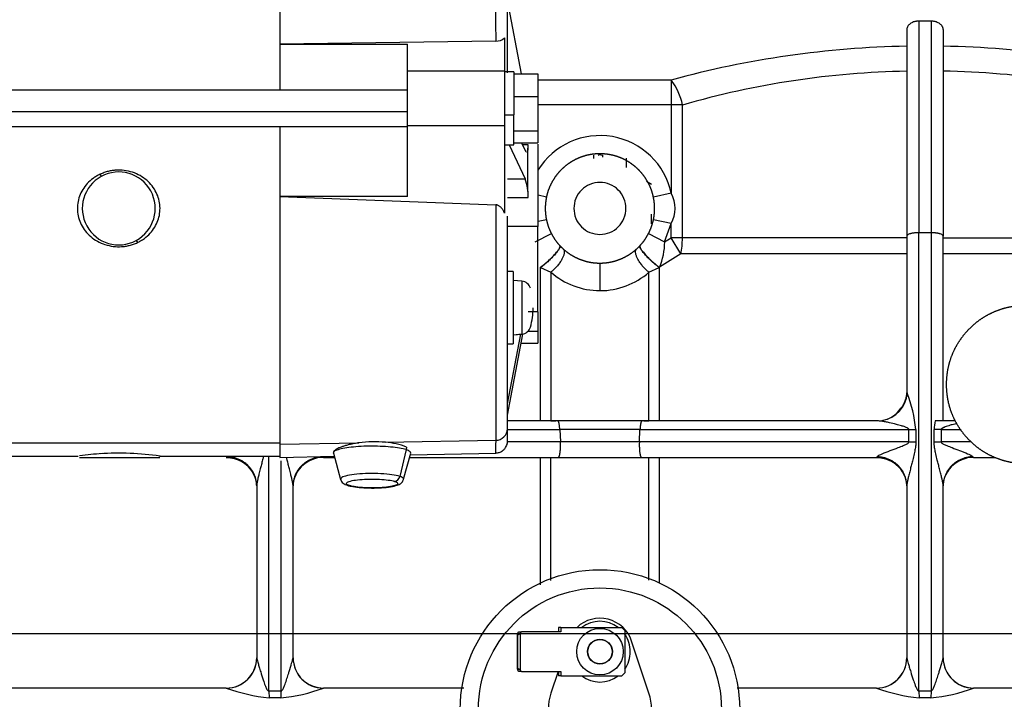
# Model space of a CAD drawing. Units: millimetres. Extents: x 0 to 4029, y 0 to 5772.
# Drawn here: x 2132 to 2294, y 4661 to 4773 of the extents above; entities that cross this region are included whole.
import ezdxf

# ---------------------------------------------------------------- set-up
doc = ezdxf.new("R2010")
doc.units = ezdxf.units.MM
doc.header["$LTSCALE"] = 20
for name, color, linetype in [('60900125_TERMINA', 7, 'Continuous'), ('60900985_TRANSMI', 7, 'Continuous'), ('DV6_Predeterminado', 7, 'Continuous'), ('MM130066', 7, 'Continuous'), ('Predeterminado', 7, 'Continuous')]:
    doc.layers.add(name, color=color, linetype=linetype)

# ---------------------------------------------------------------- blocks, each defined once
blk = doc.blocks.new('SE14')
at = {"layer": '60900125_TERMINA', "color": 7, "linetype": 'Continuous'}
for p, q in [((2220.73, 4672.68), (2220.33, 4672.68)), ((2220.33, 4672.68), (2220.33, 4671.93)), ((2220.73, 4672.68), (2222.26, 4672.68)), ((2220.73, 4672.68), (2220.73, 4671.93)), ((2222.26, 4672.68), (2222.51, 4672.68)), ((2222.51, 4672.68), (2230.77, 4672.68)), ((2231.27, 4672.18), (2230.77, 4672.68)), ((2231.27, 4672.18), (2231.27, 4665.18)), ((2213.66, 4671.73), (2213.55, 4671.43)), ((2213.65, 4671.43), (2213.55, 4671.43)), ((2213.55, 4671.43), (2213.55, 4665.93)), ((2213.65, 4671.43), (2214.06, 4671.73)), ((2213.65, 4665.93), (2213.65, 4671.43)), ((2213.66, 4671.73), (2213.84, 4671.93)), ((2213.84, 4671.93), (2214.24, 4671.93)), ((2214.24, 4671.93), (2214.06, 4671.73)), ((2214.06, 4671.73), (2214.06, 4665.63)), ((2220.73, 4671.93), (2214.24, 4671.93)), ((2213.55, 4665.93), (2213.65, 4665.93)), ((2213.55, 4665.93), (2213.66, 4665.63)), ((2214.06, 4665.63), (2213.65, 4665.93)), ((2213.84, 4665.43), (2213.66, 4665.63)), ((2214.24, 4665.43), (2213.84, 4665.43)), ((2214.06, 4665.63), (2214.24, 4665.43)), ((2214.24, 4665.43), (2220.73, 4665.43)), ((2220.33, 4665.43), (2220.33, 4664.68)), ((2220.73, 4664.68), (2220.33, 4664.68)), ((2220.73, 4665.43), (2220.73, 4664.68)), ((2220.73, 4664.68), (2222.26, 4664.68)), ((2222.26, 4664.68), (2222.51, 4664.68)), ((2222.51, 4664.68), (2230.77, 4664.68)), ((2230.77, 4664.68), (2231.27, 4665.18))]:
    blk.add_line(p, q, dxfattribs=at)
at = {"layer": '60900985_TRANSMI', "color": 7, "linetype": 'Continuous'}
for p, q in [((2235.23, 4661.87), (2232.38, 4670.42)), ((2220.29, 4665.43), (2219.1, 4661.87))]:
    blk.add_line(p, q, dxfattribs=at)
for centre, radius in [((2227.17, 4659.18), 23), ((2227.17, 4659.18), 20), ((2227.17, 4668.68), 3.83), ((2227.17, 4668.68), 2.05), ((2227.17, 4668.68), 2)]:
    blk.add_circle(centre, radius, dxfattribs=at)
for centre, radius, start, end in [((2227.17, 4668.68), 5.5, 18.4085, 133.3418), ((2227.17, 4668.68), 5, 53.1301, 126.8699), ((2227.17, 4668.68), 5, 0, 34.9152), ((2227.17, 4668.68), 5, 324.7594, 0), ((2227.17, 4668.68), 5, 233.1301, 306.8699), ((2227.17, 4659.18), 8.5, 161.5915, 198.4085), ((2227.17, 4659.18), 8.5, 341.5915, 18.4085)]:
    blk.add_arc(centre, radius, start, end, dxfattribs=at)
at = {"layer": 'DV6_Predeterminado', "color": 7, "linetype": 'Continuous'}
blk.add_line((1211.94, 4671.68), (2654.45, 4671.68), dxfattribs=at)
at = {"layer": 'MM130066', "color": 7, "linetype": 'Continuous'}
for p, q in [((2211.96, 4775.72), (2214.22, 4763.85)), ((2277.67, 4771.13), (2277.67, 4737.11)), ((2281.67, 4772.53), (2279.67, 4772.53)), ((2279.67, 4772.53), (2279.67, 4737.67)), ((2281.67, 4772.53), (2281.67, 4737.67)), ((2283.67, 4771.13), (2283.67, 4737.11)), ((2211.47, 4769.76), (2211.47, 4764.27)), ((2210.01, 4769.23), (2174.47, 4768.71)), ((2174.47, 4768.71), (2195.47, 4768.71)), ((2195.47, 4764.27), (2195.47, 4768.71)), ((2195.47, 4755.31), (2195.47, 4764.27)), ((2211.47, 4764.27), (2195.47, 4764.27)), ((2211.47, 4764.27), (2211.47, 4755.31)), ((2212.97, 4764.16), (2211.47, 4764.16)), ((2212.97, 4764.16), (2212.97, 4757.12)), ((2212.97, 4763.85), (2216.97, 4763.85)), ((2216.97, 4763.85), (2216.97, 4760.14)), ((2238.9, 4762.82), (2216.97, 4762.82)), ((2238.9, 4762.82), (2238.9, 4758.72)), ((2195.47, 4761.16), (2071.97, 4761.16)), ((2212.97, 4760.14), (2216.97, 4760.14)), ((2216.97, 4760.14), (2216.97, 4754.45)), ((2238.9, 4758.72), (2216.97, 4758.72)), ((2238.9, 4758.72), (2238.9, 4744.17)), ((2240.75, 4758.72), (2238.9, 4758.72)), ((2240.75, 4736.82), (2240.75, 4758.72)), ((2071.97, 4757.64), (2195.47, 4757.64)), ((2211.47, 4757.12), (2212.97, 4757.12)), ((2212.97, 4752.16), (2212.97, 4757.12)), ((2071.97, 4755.16), (2195.47, 4755.16)), ((2195.47, 4743.66), (2195.47, 4755.31)), ((2211.47, 4755.31), (2195.47, 4755.31)), ((2211.47, 4755.31), (2211.47, 4740.89)), ((2212.97, 4754.45), (2216.97, 4754.45)), ((2216.97, 4754.45), (2216.97, 4752.48)), ((2211.47, 4752.16), (2212.97, 4752.16)), ((2212.23, 4752.16), (2214.87, 4746.57)), ((2212.97, 4752.48), (2216.97, 4752.48)), ((2214.27, 4752.48), (2214.87, 4751.2)), ((2215.38, 4752.14), (2214.43, 4752.14)), ((2215.29, 4750.3), (2215.38, 4752.14)), ((2216.97, 4752.24), (2216.97, 4738.73)), ((2215.29, 4745.66), (2215.29, 4750.3)), ((2226.17, 4749.9), (2226.17, 4750.45)), ((2227.17, 4750.55), (2226.87, 4750.38)), ((2227.46, 4750.38), (2227.17, 4750.55)), ((2227.67, 4750.14), (2227.67, 4750.53)), ((2231.47, 4749.95), (2231.47, 4748.43)), ((2144.89, 4747.31), (2145.09, 4746.95)), ((2211.96, 4746.57), (2214.87, 4746.57)), ((2215.38, 4743.47), (2215.29, 4745.66)), ((2235.67, 4745.63), (2234.81, 4746.12)), ((2195.47, 4743.66), (2174.47, 4743.66)), ((2174.47, 4743.66), (2210.01, 4742.29)), ((2218.36, 4743.55), (2216.99, 4743.84)), ((2238.9, 4744.17), (2235.97, 4743.55)), ((2210.01, 4742.29), (2210.01, 4703.51)), ((2211.96, 4743.47), (2215.38, 4743.47)), ((2235.67, 4739.17), (2235.67, 4740.75)), ((2216.97, 4738.73), (2211.96, 4738.73)), ((2216.97, 4724.68), (2216.97, 4738.73)), ((2218.36, 4739.81), (2216.99, 4739.52)), ((2238.9, 4739.19), (2235.97, 4739.81)), ((2237.82, 4736.17), (2238.9, 4739.19)), ((2238.9, 4736.82), (2238.9, 4739.19)), ((2216.51, 4736.17), (2219.17, 4737.55)), ((2235.16, 4737.55), (2237.82, 4736.17)), ((2277.67, 4737.11), (2277.67, 4711.68)), ((2281.67, 4737.67), (2279.67, 4737.67)), ((2279.67, 4662.2), (2279.67, 4737.67)), ((2281.67, 4737.67), (2281.67, 4662.2)), ((2283.67, 4706.68), (2283.67, 4737.11)), ((2150.84, 4736.42), (2151.04, 4736.06)), ((2237.82, 4736.17), (2238.9, 4736.82)), ((2240.75, 4736.82), (2238.9, 4736.82)), ((2240.47, 4734.19), (2238.9, 4736.82)), ((2277.67, 4736.82), (2240.75, 4736.82)), ((2283.67, 4736.82), (2320.58, 4736.82)), ((2240.47, 4734.19), (2236.97, 4731.98)), ((2277.67, 4734.19), (2240.47, 4734.19)), ((2320.86, 4734.19), (2283.67, 4734.19)), ((2227.17, 4732.68), (2227.17, 4728.14)), ((2212.87, 4731.3), (2211.96, 4731.3)), ((2212.87, 4731.3), (2212.87, 4719.39)), ((2217.39, 4731.94), (2217.36, 4731.98)), ((2217.39, 4731.94), (2219.1, 4731.19)), ((2219.1, 4731.19), (2219.1, 4706.68)), ((2235.23, 4731.19), (2236.94, 4731.94)), ((2235.23, 4706.68), (2235.23, 4731.19)), ((2236.97, 4731.98), (2236.94, 4731.94)), ((2214.33, 4729.68), (2212.87, 4729.81)), ((2214.33, 4729.68), (2214.33, 4720.96)), ((2215.36, 4724.68), (2216.97, 4724.68)), ((2216.97, 4724.66), (2216.97, 4721.49)), ((2211.96, 4707.64), (2214.5, 4720.99)), ((2211.96, 4709.52), (2214.14, 4720.97)), ((2212.87, 4720.87), (2214.33, 4721)), ((2212.87, 4720.86), (2214.33, 4720.99)), ((2215.38, 4721.49), (2216.97, 4721.49)), ((2216.97, 4721.49), (2216.97, 4719.51)), ((2211.96, 4719.39), (2212.87, 4719.39)), ((2214.22, 4719.51), (2216.97, 4719.51)), ((2220.23, 4706.68), (2211.98, 4706.68)), ((2219.1, 4706.68), (2219.91, 4706.68)), ((2234.1, 4706.68), (2220.23, 4706.68)), ((2272.89, 4706.68), (2234.1, 4706.68)), ((2234.42, 4706.68), (2235.23, 4706.68)), ((2285.63, 4706.68), (2282.33, 4706.68)), ((2211.99, 4705.25), (2220.57, 4705.25)), ((2220.57, 4705.25), (2220.67, 4703.22)), ((2233.76, 4705.25), (2220.57, 4705.25)), ((2233.66, 4703.22), (2233.76, 4705.25)), ((2233.76, 4705.25), (2278.02, 4705.25)), ((2278.01, 4703.22), (2278.02, 4705.25)), ((2283.33, 4705.25), (2282.17, 4705.29)), ((2283.33, 4705.25), (2283.34, 4703.22)), ((2174.47, 4703.02), (2111.97, 4703.02)), ((2174.47, 4702.83), (2187.51, 4703.08)), ((2191.89, 4703.16), (2210.01, 4703.51)), ((2220.67, 4703.22), (2211.98, 4703.22)), ((2233.66, 4703.22), (2220.67, 4703.22)), ((2278.01, 4703.22), (2233.66, 4703.22)), ((2278.01, 4703.22), (2279.17, 4703.26)), ((2282.17, 4703.26), (2283.34, 4703.22)), ((2288.25, 4703.22), (2283.34, 4703.22)), ((2183.31, 4701.35), (2184.48, 4697.05)), ((2195.26, 4701.95), (2194.23, 4697.54)), ((2194.86, 4697.08), (2196.03, 4701.38)), ((2195.34, 4702.37), (2195.26, 4701.95)), ((2195.96, 4701.11), (2210.01, 4701.39)), ((2111.97, 4700.89), (2141.28, 4700.89)), ((2141.51, 4700.68), (2154.73, 4700.68)), ((2154.66, 4700.89), (2174.47, 4700.89)), ((2172.67, 4662.2), (2172.67, 4700.9)), ((2174.47, 4700.68), (2183.44, 4700.86)), ((2174.67, 4700.1), (2174.67, 4662.2)), ((2181.67, 4700.68), (2183.49, 4700.68)), ((2195.86, 4700.68), (2220.33, 4700.68)), ((2220.33, 4700.68), (2234, 4700.68)), ((2234, 4700.68), (2272.67, 4700.68)), ((2235.23, 4680.48), (2235.23, 4700.68)), ((2288.67, 4700.68), (2292.17, 4700.68)), ((2174.67, 4662.2), (2172.67, 4662.2)), ((2172.67, 4662.2), (2172.7, 4661.07)), ((2174.67, 4662.2), (2174.63, 4661.07)), ((2281.67, 4662.2), (2279.67, 4662.2)), ((2279.67, 4662.2), (2279.7, 4661.07)), ((2281.67, 4662.2), (2281.63, 4661.07))]:
    blk.add_line(p, q, dxfattribs=at)
for centre, radius, start, end in [((2210.03, 4771.43), 2.2, 269.3263, 310.5895), ((2280.34, 4612.25), 156.16, 90.9799, 105.3859), ((2280.98, 4612.16), 156.26, 74.6186, 89.0156), ((2280.29, 4621.81), 142.5, 91.0561, 106.109), ((2281.04, 4621.81), 142.51, 73.8913, 88.9436), ((2230.4, 4756.51), 10.59, 12.0335, 36.5325), ((2227.17, 4741.68), 12, 11.977, 148.2774), ((2147.97, 4741.68), 6, 118.6484, 298.6474), ((2147.97, 4741.68), 6, 298.6484, 118.6474), ((2205.04, 4743.36), 10.34, 0.5999, 18.053), ((2234.48, 4741.68), 5.08, 330.623, 29.377), ((2226.81, 4736.22), 11.02, 337.3411, 359.7345), ((2227.15, 4740.32), 12.17, 228.6007, 270.0897), ((2227.19, 4740.31), 12.17, 269.9057, 311.4039), ((2214.19, 4728.11), 1.6, 15.4912, 84.9988), ((2214.19, 4722.56), 1.6, 275.0012, 344.5088), ((2272.83, 4711.6), 4.92, 279.0875, 356.1316), ((2279.04, 4711.68), 1.38, 179.9466, 197.5875), ((2256.16, 4702.9), 23.13, 5.9275, 21.195), ((2272.65, 4711.63), 4.98, 280.3275, 324.7826), ((2273.85, 4705.88), 0.886, 97.8626, 120.521), ((2289.04, 4705.22), 6.87, 167.6774, 179.3633), ((2210.02, 4705.45), 1.95, 269.5782, 358.4855), ((2278.01, 4722.38), 17.13, 270.0187, 273.8777), ((3278.1, 4704.01), 998.93, 179.92679, 180.04333), ((1277.37, 4704.02), 1004.8, 359.9569, 0.07276), ((2190.06, 4684.24), 19.01, 84.4706, 97.701), ((2190.97, 4691.28), 11.92, 68.4997, 85.5743), ((2147.97, 4654.07), 47.3, 81.7459, 93.7362), ((2147.96, 4654.06), 47.31, 93.3027, 97.821), ((2165.69, 4695.61), 5.05, 13.97, 61.9517), ((2181.64, 4695.61), 5.05, 117.9722, 166.0999), ((2272.69, 4695.61), 5.05, 13.9004, 62.0196), ((2288.64, 4695.61), 5.05, 118.0358, 166.0303), ((2165.67, 4667.68), 5, 269.9975, 0.0033), ((2165.67, 4667.68), 5, 270.0727, 359.992), ((2181.66, 4667.68), 5, 180.0056, 269.9257), ((2272.67, 4667.68), 5, 270.0761, 359.9887), ((2272.67, 4667.68), 5, 269.9947, 0.0061), ((2288.66, 4667.68), 5, 180.0056, 269.9257), ((2181.66, 4667.68), 5, 191.6296, 270.004), ((2288.66, 4667.68), 5, 191.6296, 270.004), ((2165.64, 4662.34), 0.341, 85.0631, 86.3255), ((2175.74, 4690.41), 29.5, 250.0494, 264.0901), ((2172.15, 4687.97), 27.01, 275.2603, 290.5992), ((2181.69, 4662.33), 0.351, 94.7182, 95.9463), ((2282.73, 4690.38), 29.47, 250.044, 264.0955), ((2272.64, 4662.34), 0.341, 85.0631, 86.3255), ((2279.14, 4688.02), 27.07, 275.2763, 290.5832), ((2288.69, 4662.33), 0.351, 94.7181, 95.9463), ((2173.67, 4555.45), 105.62, 89.4764, 90.5236), ((2280.67, 4555.45), 105.62, 89.4764, 90.5236)]:
    blk.add_arc(centre, radius, start, end, dxfattribs=at)
for centre, major_axis, ratio, start_param, end_param in [((2238.9, 4736.82), (0, -5), 0.369568, 1.015272, 1.570796), ((2214.19, 4728.1), (1.6, 0), 0.993861, 0.270434, 1.483509), ((2204.15, 4725.33), (-12.02, 0), 0.993861, 2.871592, 3.141593), ((2193.38, 4697.72), (-0.303, -0.953), 0.86425, 0.352561, 1.661359)]:
    blk.add_ellipse(centre, major_axis=major_axis, ratio=ratio, start_param=start_param, end_param=end_param, dxfattribs=at)
for points, degree, knots in [([(2210, 4781.97), (2210, 4781.97), (2210, 4781.56), (2210, 4779.82), (2210, 4778.35), (2210, 4774.45), (2210, 4772.03), (2210.01, 4769.23)], 3, [0.2846032, 0.2846032, 0.2846032, 0.2846032, 0.5, 0.5, 0.75, 0.75, 0.999999, 0.999999, 0.999999, 0.999999]), ([(2174.47, 4780.64), (2174.47, 4780.04), (2174.47, 4778.28), (2174.47, 4774.41), (2174.47, 4770.72), (2174.47, 4768.71)], 3, [0.5459758, 0.5459758, 0.5459758, 0.5459758, 0.6666667, 0.8333333, 1, 1, 1, 1]), ([(2211.96, 4764.03), (2211.96, 4764.41), (2211.96, 4764.77), (2211.96, 4766.92), (2211.96, 4768.58), (2211.96, 4771.6), (2211.96, 4772.97), (2211.96, 4775.36), (2211.96, 4776.38), (2211.96, 4778.06), (2211.96, 4778.71), (2211.96, 4779.63), (2211.96, 4779.89), (2211.96, 4779.97), (2211.96, 4779.97), (2211.96, 4779.97)], 3, [0.0995261, 0.0995261, 0.0995261, 0.0995261, 0.125, 0.125, 0.25, 0.25, 0.375, 0.375, 0.5, 0.5, 0.625, 0.625, 0.75, 0.75, 0.7704633, 0.7704633, 0.7704633, 0.7704633]), ([(2279.67, 4772.53), (2279.62, 4772.53), (2279.54, 4772.53), (2279.41, 4772.52), (2279.29, 4772.5), (2279.16, 4772.48), (2279.04, 4772.46), (2278.91, 4772.43), (2278.72, 4772.37), (2278.47, 4772.26), (2278.21, 4772.1), (2277.98, 4771.9), (2277.82, 4771.68), (2277.7, 4771.42), (2277.67, 4771.24), (2277.67, 4771.13), (2277.67, 4771.13)], 3, [0, 0, 0, 0, 0.036091, 0.072468, 0.109202, 0.146362, 0.184013, 0.222221, 0.261045, 0.369554, 0.487183, 0.597836, 0.722789, 0.83692, 0.999978, 1, 1, 1, 1]), ([(2283.67, 4771.13), (2283.66, 4771.16), (2283.66, 4771.23), (2283.65, 4771.32), (2283.63, 4771.41), (2283.6, 4771.49), (2283.57, 4771.56), (2283.54, 4771.62), (2283.47, 4771.73), (2283.35, 4771.9), (2283.12, 4772.1), (2282.86, 4772.26), (2282.58, 4772.38), (2282.33, 4772.45), (2282.11, 4772.49), (2281.89, 4772.52), (2281.74, 4772.53), (2281.67, 4772.53)], 3, [0, 0, 0, 0, 0.051651, 0.099298, 0.142939, 0.182576, 0.21821, 0.249841, 0.277471, 0.402407, 0.513041, 0.630649, 0.739136, 0.806627, 0.872369, 0.936704, 1, 1, 1, 1]), ([(2174.47, 4755.2), (2174.47, 4754.38), (2174.47, 4750.62), (2174.47, 4746.71), (2174.47, 4743.66)], 3, [0.5713083, 0.5713083, 0.5713083, 0.5713083, 0.6666667, 1, 1, 1, 1]), ([(2215.19, 4751.09), (2215.21, 4751.13), (2215.25, 4751.23), (2215.29, 4751.4), (2215.32, 4751.55), (2215.33, 4751.65), (2215.35, 4751.76), (2215.36, 4751.88), (2215.37, 4752), (2215.37, 4752.09), (2215.38, 4752.14)], 3, [0.5005343, 0.5005343, 0.5005343, 0.5005343, 0.6242596, 0.7363974, 0.7798242, 0.8234515, 0.8672809, 0.9113136, 0.9555518, 0.9999089, 0.9999089, 0.9999089, 0.9999089]), ([(2214.87, 4751.2), (2214.89, 4751.15), (2214.94, 4751.07), (2215, 4751.01), (2215.04, 4750.99), (2215.06, 4750.98), (2215.07, 4750.98)], 3, [0, 0, 0, 0, 0.1109325, 0.1989959, 0.2641595, 0.2987274, 0.2987274, 0.2987274, 0.2987274]), ([(2227.17, 4750.68), (2226.28, 4750.68), (2225.41, 4750.51), (2224.54, 4750.34), (2223.72, 4750), (2222.9, 4749.66), (2222.16, 4749.16), (2221.43, 4748.67), (2220.8, 4748.05), (2220.17, 4747.42), (2219.68, 4746.68), (2219.19, 4745.94), (2218.85, 4745.13), (2218.51, 4744.31), (2218.34, 4743.44), (2218.17, 4742.57), (2218.17, 4741.68), (2218.17, 4740.79), (2218.34, 4739.93), (2218.51, 4739.06), (2218.85, 4738.24), (2219.19, 4737.42), (2219.68, 4736.68), (2220.17, 4735.94), (2220.8, 4735.32), (2221.43, 4734.69), (2222.16, 4734.2), (2222.9, 4733.71), (2223.72, 4733.37), (2224.54, 4733.03), (2225.41, 4732.85), (2226.28, 4732.68), (2227.17, 4732.68)], 2, [0, 0, 0, 0.0625, 0.0625, 0.125, 0.125, 0.1875, 0.1875, 0.25, 0.25, 0.3125, 0.3125, 0.375, 0.375, 0.4375, 0.4375, 0.5, 0.5, 0.5625, 0.5625, 0.625, 0.625, 0.6875, 0.6875, 0.75, 0.75, 0.8125, 0.8125, 0.875, 0.875, 0.9375, 0.9375, 1, 1, 1]), ([(2227.17, 4732.68), (2228.05, 4732.68), (2228.92, 4732.85), (2229.79, 4733.03), (2230.61, 4733.37), (2231.43, 4733.71), (2232.17, 4734.2), (2232.9, 4734.69), (2233.53, 4735.32), (2234.16, 4735.94), (2234.65, 4736.68), (2235.14, 4737.42), (2235.48, 4738.24), (2235.82, 4739.06), (2235.99, 4739.93), (2236.17, 4740.8), (2236.17, 4741.68), (2236.17, 4742.57), (2235.99, 4743.44), (2235.82, 4744.31), (2235.48, 4745.13), (2235.14, 4745.95), (2234.65, 4746.68), (2234.16, 4747.42), (2233.53, 4748.05), (2232.9, 4748.67), (2232.17, 4749.16), (2231.43, 4749.66), (2230.61, 4750), (2229.79, 4750.34), (2228.92, 4750.51), (2228.05, 4750.68), (2227.17, 4750.68)], 2, [0, 0, 0, 0.0625, 0.0625, 0.125, 0.125, 0.1875, 0.1875, 0.25, 0.25, 0.3125, 0.3125, 0.375, 0.375, 0.4375, 0.4375, 0.5, 0.5, 0.5625, 0.5625, 0.625, 0.625, 0.6875, 0.6875, 0.75, 0.75, 0.8125, 0.8125, 0.875, 0.875, 0.9375, 0.9375, 1, 1, 1]), ([(2144.89, 4747.31), (2144.69, 4747.21), (2144.29, 4747), (2143.57, 4746.52), (2142.77, 4745.81), (2142.02, 4744.81), (2141.31, 4743.36), (2141.01, 4741.33), (2141.55, 4739.34), (2142.44, 4737.94), (2143.34, 4737.01), (2144.44, 4736.24), (2145.7, 4735.69), (2147.05, 4735.39), (2148.19, 4735.35), (2149.07, 4735.45), (2149.72, 4735.58), (2150.39, 4735.77), (2150.82, 4735.96), (2151.04, 4736.06)], 3, [0, 0, 0, 0, 0.032935, 0.064915, 0.12727, 0.188052, 0.247193, 0.361641, 0.478269, 0.539283, 0.602254, 0.667298, 0.733861, 0.802379, 0.867718, 0.898864, 0.931247, 0.964936, 1, 1, 1, 1]), ([(2151.04, 4736.06), (2151.22, 4736.15), (2151.62, 4736.35), (2152.34, 4736.83), (2153.16, 4737.55), (2153.91, 4738.55), (2154.62, 4740.01), (2154.92, 4742.03), (2154.38, 4744.02), (2153.49, 4745.42), (2152.59, 4746.36), (2151.49, 4747.12), (2150.23, 4747.68), (2148.88, 4747.98), (2147.74, 4748.01), (2146.86, 4747.92), (2146.21, 4747.79), (2145.54, 4747.59), (2145.11, 4747.4), (2144.89, 4747.31)], 3, [0, 0, 0, 0, 0.029461, 0.064916, 0.127269, 0.18804, 0.247172, 0.361612, 0.478254, 0.539277, 0.602255, 0.667302, 0.733865, 0.802379, 0.867717, 0.898922, 0.931325, 0.964995, 1, 1, 1, 1]), ([(2227.17, 4745.97), (2226.6, 4745.97), (2226.04, 4745.85), (2225.01, 4745.43), (2224.53, 4745.11), (2223.74, 4744.31), (2223.42, 4743.84), (2222.99, 4742.8), (2222.88, 4742.24), (2222.88, 4741.12), (2222.99, 4740.56), (2223.42, 4739.52), (2223.74, 4739.05), (2224.53, 4738.25), (2225.01, 4737.94), (2226.04, 4737.51), (2226.6, 4737.4), (2227.17, 4737.4)], 3, [0, 0, 0, 0, 0.125, 0.125, 0.25, 0.25, 0.375, 0.375, 0.5, 0.5, 0.625, 0.625, 0.75, 0.75, 0.875, 0.875, 1, 1, 1, 1]), ([(2227.17, 4737.4), (2227.73, 4737.4), (2228.29, 4737.51), (2229.32, 4737.94), (2229.8, 4738.25), (2230.59, 4739.05), (2230.91, 4739.52), (2231.34, 4740.56), (2231.45, 4741.12), (2231.45, 4742.24), (2231.34, 4742.8), (2230.91, 4743.84), (2230.59, 4744.31), (2229.8, 4745.11), (2229.32, 4745.43), (2228.29, 4745.85), (2227.73, 4745.97), (2227.17, 4745.97)], 3, [0, 0, 0, 0, 0.125, 0.125, 0.25, 0.25, 0.375, 0.375, 0.5, 0.5, 0.625, 0.625, 0.75, 0.75, 0.875, 0.875, 1, 1, 1, 1]), ([(2211.47, 4740.89), (2211.44, 4740.96), (2211.38, 4741.09), (2211.28, 4741.28), (2211.18, 4741.45), (2211.08, 4741.61), (2210.97, 4741.75), (2210.84, 4741.88), (2210.7, 4742.01), (2210.53, 4742.13), (2210.36, 4742.22), (2210.18, 4742.27), (2210.06, 4742.28), (2210.01, 4742.29)], 3, [0, 0, 0, 0, 0.107737, 0.209413, 0.305138, 0.395057, 0.479357, 0.558282, 0.659481, 0.752737, 0.839389, 0.921131, 1, 1, 1, 1]), ([(2211.97, 4705.4), (2211.96, 4706.18), (2211.96, 4707.19), (2211.96, 4709.6), (2211.96, 4711.01), (2211.96, 4714.19), (2211.96, 4715.95), (2211.96, 4719.78), (2211.96, 4721.83), (2211.96, 4726.17), (2211.96, 4728.44), (2211.96, 4733.12), (2211.96, 4735.53), (2211.96, 4738.78), (2211.96, 4739.61), (2211.96, 4740.43)], 3, [0, 0, 0, 0, 0.125, 0.125, 0.25, 0.25, 0.375, 0.375, 0.5, 0.5, 0.625, 0.625, 0.75, 0.75, 0.7922523, 0.7922523, 0.7922523, 0.7922523]), ([(2279.67, 4737.67), (2279.58, 4737.67), (2279.42, 4737.67), (2279.17, 4737.66), (2278.92, 4737.64), (2278.69, 4737.6), (2278.47, 4737.56), (2278.23, 4737.51), (2278, 4737.43), (2277.86, 4737.36), (2277.79, 4737.31), (2277.76, 4737.28), (2277.73, 4737.25), (2277.7, 4737.22), (2277.68, 4737.19), (2277.67, 4737.15), (2277.67, 4737.12), (2277.67, 4737.11)], 3, [0, 0, 0, 0, 0.077229, 0.155887, 0.236068, 0.31786, 0.401345, 0.486598, 0.607231, 0.740193, 0.767897, 0.798739, 0.832718, 0.869835, 0.910087, 0.953476, 1, 1, 1, 1]), ([(2283.67, 4737.11), (2283.66, 4737.14), (2283.65, 4737.19), (2283.59, 4737.27), (2283.49, 4737.35), (2283.33, 4737.43), (2283.12, 4737.5), (2282.96, 4737.54), (2282.84, 4737.57), (2282.72, 4737.59), (2282.6, 4737.61), (2282.47, 4737.63), (2282.34, 4737.64), (2282.2, 4737.65), (2282.07, 4737.66), (2281.93, 4737.67), (2281.8, 4737.67), (2281.71, 4737.67), (2281.67, 4737.67)], 3, [0, 0, 0, 0, 0.103595, 0.190143, 0.259626, 0.39259, 0.513197, 0.559946, 0.606157, 0.651843, 0.697017, 0.741689, 0.785875, 0.829588, 0.872842, 0.915651, 0.958032, 1, 1, 1, 1]), ([(2217.39, 4706.68), (2217.39, 4707.09), (2217.39, 4707.91), (2217.39, 4709.13), (2217.39, 4710.34), (2217.39, 4711.54), (2217.39, 4712.73), (2217.39, 4713.9), (2217.39, 4715.06), (2217.39, 4716.21), (2217.39, 4717.34), (2217.39, 4718.46), (2217.39, 4719.58), (2217.39, 4720.67), (2217.39, 4721.76), (2217.39, 4722.83), (2217.39, 4723.89), (2217.39, 4724.94), (2217.39, 4725.98), (2217.39, 4727), (2217.39, 4728.02), (2217.39, 4729.02), (2217.39, 4730), (2217.39, 4730.98), (2217.39, 4731.62), (2217.39, 4731.94)], 3, [0, 0, 0, 0, 0.04647, 0.092665, 0.138585, 0.18423, 0.229601, 0.274699, 0.319524, 0.364077, 0.408357, 0.452367, 0.496105, 0.539573, 0.582771, 0.6257, 0.66836, 0.710751, 0.752873, 0.794728, 0.836316, 0.877637, 0.91869, 0.959478, 1, 1, 1, 1]), ([(2236.94, 4731.94), (2236.94, 4731.69), (2236.94, 4731.18), (2236.94, 4730.41), (2236.94, 4729.63), (2236.94, 4728.84), (2236.94, 4728.05), (2236.94, 4727.25), (2236.94, 4726.44), (2236.94, 4725.62), (2236.94, 4724.8), (2236.94, 4723.97), (2236.94, 4723.13), (2236.94, 4722.28), (2236.94, 4721.42), (2236.94, 4720.56), (2236.94, 4719.69), (2236.94, 4718.81), (2236.94, 4717.92), (2236.94, 4717.03), (2236.94, 4716.13), (2236.94, 4715.22), (2236.94, 4714.3), (2236.94, 4713.37), (2236.94, 4712.44), (2236.94, 4711.5), (2236.94, 4710.55), (2236.94, 4709.6), (2236.94, 4708.63), (2236.94, 4707.66), (2236.94, 4707.01), (2236.94, 4706.68)], 3, [0, 0, 0, 0, 0.032116, 0.0644, 0.09685, 0.129469, 0.162255, 0.195209, 0.228331, 0.261622, 0.295081, 0.328708, 0.362505, 0.396471, 0.430606, 0.464911, 0.499386, 0.53403, 0.568845, 0.603831, 0.638987, 0.674315, 0.709813, 0.745483, 0.781325, 0.817339, 0.853526, 0.889885, 0.926416, 0.963122, 1, 1, 1, 1]), ([(2310.17, 4712.68), (2310.16, 4713.96), (2309.92, 4715.22), (2309.67, 4716.47), (2309.18, 4717.66), (2308.69, 4718.84), (2307.97, 4719.9), (2307.26, 4720.97), (2306.36, 4721.87), (2305.45, 4722.78), (2304.39, 4723.49), (2303.32, 4724.2), (2302.14, 4724.69), (2300.96, 4725.18), (2299.7, 4725.43), (2298.45, 4725.68), (2297.17, 4725.68), (2295.89, 4725.68), (2294.63, 4725.43), (2293.37, 4725.18), (2292.19, 4724.69), (2291.01, 4724.2), (2289.94, 4723.49), (2288.88, 4722.78), (2287.97, 4721.87), (2287.07, 4720.97), (2286.36, 4719.9), (2285.64, 4718.84), (2285.15, 4717.66), (2284.66, 4716.47), (2284.41, 4715.22), (2284.17, 4713.96), (2284.17, 4712.68)], 2, [0, 0, 0, 0.0625, 0.0625, 0.125, 0.125, 0.1875, 0.1875, 0.25, 0.25, 0.3125, 0.3125, 0.375, 0.375, 0.4375, 0.4375, 0.5, 0.5, 0.5625, 0.5625, 0.625, 0.625, 0.6875, 0.6875, 0.75, 0.75, 0.8125, 0.8125, 0.875, 0.875, 0.9375, 0.9375, 1, 1, 1]), ([(2284.17, 4712.68), (2284.17, 4711.4), (2284.41, 4710.15), (2284.66, 4708.89), (2285.15, 4707.71), (2285.64, 4706.52), (2286.36, 4705.46), (2287.07, 4704.39), (2287.97, 4703.49), (2288.88, 4702.58), (2289.94, 4701.87), (2291.01, 4701.16), (2292.19, 4700.67), (2293.37, 4700.18), (2294.63, 4699.93), (2295.88, 4699.68), (2297.17, 4699.68), (2298.44, 4699.68), (2299.7, 4699.93), (2300.96, 4700.18), (2302.14, 4700.67), (2303.32, 4701.16), (2304.39, 4701.87), (2305.45, 4702.58), (2306.36, 4703.49), (2307.26, 4704.39), (2307.97, 4705.46), (2308.69, 4706.52), (2309.18, 4707.71), (2309.67, 4708.89), (2309.92, 4710.15), (2310.16, 4711.4), (2310.17, 4712.68)], 2, [0, 0, 0, 0.0625, 0.0625, 0.125, 0.125, 0.1875, 0.1875, 0.25, 0.25, 0.3125, 0.3125, 0.375, 0.375, 0.4375, 0.4375, 0.5, 0.5, 0.5625, 0.5625, 0.625, 0.625, 0.6875, 0.6875, 0.75, 0.75, 0.8125, 0.8125, 0.875, 0.875, 0.9375, 0.9375, 1, 1, 1]), ([(2220.57, 4705.25), (2220.56, 4705.32), (2220.55, 4705.48), (2220.53, 4705.7), (2220.51, 4705.91), (2220.48, 4706.11), (2220.45, 4706.24), (2220.43, 4706.33), (2220.42, 4706.37), (2220.41, 4706.42), (2220.39, 4706.46), (2220.38, 4706.51), (2220.36, 4706.55), (2220.34, 4706.58), (2220.32, 4706.62), (2220.3, 4706.64), (2220.28, 4706.66), (2220.26, 4706.68), (2220.24, 4706.68), (2220.23, 4706.68)], 3, [0, 0, 0, 0, 0.093254, 0.189393, 0.288449, 0.390454, 0.495436, 0.525861, 0.558398, 0.593048, 0.629811, 0.668687, 0.709677, 0.752781, 0.797998, 0.845328, 0.894772, 0.946329, 1, 1, 1, 1]), ([(2234.1, 4706.68), (2234.08, 4706.68), (2234.05, 4706.67), (2234.01, 4706.62), (2233.97, 4706.55), (2233.94, 4706.47), (2233.91, 4706.38), (2233.89, 4706.28), (2233.87, 4706.19), (2233.85, 4706.08), (2233.83, 4705.98), (2233.81, 4705.86), (2233.8, 4705.75), (2233.79, 4705.62), (2233.78, 4705.5), (2233.77, 4705.38), (2233.76, 4705.29), (2233.76, 4705.25)], 3, [0, 0, 0, 0, 0.105173, 0.201904, 0.290188, 0.370024, 0.441412, 0.504353, 0.563076, 0.620875, 0.677754, 0.733718, 0.788773, 0.842922, 0.896173, 0.94853, 1, 1, 1, 1]), ([(2273.4, 4706.64), (2273.33, 4706.65), (2273.15, 4706.67), (2272.99, 4706.68), (2272.89, 4706.68)], 3, [0.8873085, 0.8873085, 0.8873085, 0.8873085, 0.9308356, 1, 1, 1, 1]), ([(2278.02, 4705.25), (2278.01, 4705.27), (2278.01, 4705.31), (2277.96, 4705.38), (2277.87, 4705.45), (2277.68, 4705.57), (2277.32, 4705.72), (2276.71, 4705.92), (2275.86, 4706.15), (2274.97, 4706.36), (2274.19, 4706.52), (2273.71, 4706.6), (2273.47, 4706.64), (2273.4, 4706.64)], 3, [0, 0, 0, 0, 0.0110568, 0.0241011, 0.0433837, 0.0684162, 0.1417694, 0.2495654, 0.4018176, 0.6106293, 0.7397022, 0.8455218, 0.8873085, 0.8873085, 0.8873085, 0.8873085]), ([(2285.87, 4706.24), (2285.77, 4706.22), (2285.53, 4706.16), (2285.18, 4706.07), (2284.85, 4705.98), (2284.52, 4705.88), (2284.18, 4705.77), (2283.85, 4705.64), (2283.61, 4705.53), (2283.47, 4705.44), (2283.4, 4705.38), (2283.37, 4705.35), (2283.35, 4705.32), (2283.34, 4705.28), (2283.33, 4705.26), (2283.33, 4705.25)], 3, [0, 0, 0, 0, 0.111264, 0.270729, 0.392805, 0.479751, 0.646264, 0.768917, 0.861548, 0.928246, 0.945831, 0.961473, 0.975442, 0.988116, 1, 1, 1, 1]), ([(2211.96, 4703.68), (2211.96, 4703.72), (2211.96, 4703.77), (2211.96, 4704.15), (2211.97, 4704.68), (2211.97, 4705.4)], 3, [0.8565258, 0.8565258, 0.8565258, 0.8565258, 0.875, 0.875, 1, 1, 1, 1]), ([(2187.51, 4703.08), (2187.38, 4703.06), (2187.12, 4703.02), (2186.72, 4702.96), (2186.31, 4702.87), (2185.82, 4702.76), (2185.29, 4702.62), (2184.8, 4702.46), (2184.38, 4702.3), (2184.04, 4702.15), (2183.64, 4701.94), (2183.32, 4701.68), (2183.25, 4701.46), (2183.32, 4701.36), (2183.35, 4701.32)], 3, [0, 0, 0, 0, 0.0365405, 0.0762781, 0.1191309, 0.1637755, 0.2367072, 0.3056239, 0.3587054, 0.4238162, 0.4836418, 0.6143485, 0.738062, 0.8002122, 0.8002122, 0.8002122, 0.8002122]), ([(2210.01, 4703.51), (2210, 4702.28), (2210, 4701.58), (2210, 4701.41), (2210, 4701.4), (2210, 4701.39)], 3, [0, 0, 0, 0, 0.25, 0.25, 0.2766642, 0.2766642, 0.2766642, 0.2766642]), ([(2210.01, 4701.42), (2210.22, 4701.43), (2210.6, 4701.45), (2211.12, 4701.73), (2211.5, 4702.08), (2211.74, 4702.44), (2211.87, 4702.76), (2211.94, 4703.02), (2211.96, 4703.2), (2211.96, 4703.31), (2211.96, 4703.35), (2211.96, 4703.36), (2211.96, 4703.37), (2211.96, 4703.38), (2211.96, 4703.39), (2211.96, 4703.4), (2211.96, 4703.44), (2211.96, 4703.64), (2211.96, 4703.75)], 3, [0, 0, 0, 0, 0.07549, 0.154663, 0.219943, 0.275129, 0.320607, 0.355904, 0.380305, 0.392066, 0.395494, 0.3979, 0.400729, 0.405559, 0.417116, 0.462954, 0.73862, 1, 1, 1, 1]), ([(2220.33, 4700.68), (2220.35, 4700.69), (2220.38, 4700.69), (2220.42, 4700.75), (2220.46, 4700.81), (2220.51, 4700.93), (2220.56, 4701.14), (2220.6, 4701.4), (2220.63, 4701.6), (2220.64, 4701.72), (2220.65, 4701.85), (2220.66, 4701.98), (2220.67, 4702.12), (2220.67, 4702.25), (2220.68, 4702.39), (2220.68, 4702.53), (2220.68, 4702.67), (2220.68, 4702.81), (2220.68, 4702.95), (2220.68, 4703.09), (2220.67, 4703.17), (2220.67, 4703.22)], 3, [0, 0, 0, 0, 0.077764, 0.146057, 0.204874, 0.254211, 0.385318, 0.505137, 0.544298, 0.583258, 0.622022, 0.660595, 0.698983, 0.737189, 0.77522, 0.813079, 0.850773, 0.888307, 0.925686, 0.962915, 1, 1, 1, 1]), ([(2233.66, 4703.22), (2233.66, 4703.14), (2233.65, 4702.97), (2233.65, 4702.71), (2233.65, 4702.45), (2233.66, 4702.19), (2233.67, 4701.94), (2233.69, 4701.7), (2233.72, 4701.43), (2233.77, 4701.14), (2233.82, 4700.95), (2233.85, 4700.85), (2233.87, 4700.82), (2233.89, 4700.78), (2233.9, 4700.75), (2233.93, 4700.72), (2233.95, 4700.7), (2233.97, 4700.68), (2233.99, 4700.68), (2234, 4700.68)], 3, [0, 0, 0, 0, 0.068965, 0.138441, 0.208463, 0.279065, 0.350279, 0.422138, 0.494672, 0.614522, 0.745635, 0.769131, 0.794999, 0.823238, 0.853849, 0.88683, 0.922183, 0.959906, 1, 1, 1, 1]), ([(2272.75, 4700.77), (2272.77, 4700.8), (2272.8, 4700.85), (2272.97, 4700.96), (2273.24, 4701.1), (2273.89, 4701.39), (2274.91, 4701.79), (2276.09, 4702.23), (2277, 4702.58), (2277.53, 4702.81), (2277.81, 4702.96), (2277.93, 4703.05), (2278, 4703.14), (2278.01, 4703.19), (2278.01, 4703.22)], 3, [0, 0, 0, 0, 0.035193, 0.076257, 0.138155, 0.215287, 0.452612, 0.674958, 0.822146, 0.916609, 0.948746, 0.972543, 0.987716, 1, 1, 1, 1]), ([(2279.17, 4703.26), (2279.17, 4703.14), (2279.16, 4702.89), (2279.12, 4702.51), (2279.04, 4701.96), (2278.88, 4701.21), (2278.67, 4700.33), (2278.45, 4699.5), (2278.29, 4698.85), (2278.16, 4698.33), (2278.06, 4697.92), (2277.97, 4697.56), (2277.9, 4697.27), (2277.85, 4697.07), (2277.82, 4696.93), (2277.8, 4696.81), (2277.77, 4696.69), (2277.75, 4696.58), (2277.73, 4696.47), (2277.71, 4696.38), (2277.7, 4696.3), (2277.69, 4696.22), (2277.68, 4696.15), (2277.67, 4696.09), (2277.67, 4696.04), (2277.67, 4696.02), (2277.67, 4696)], 3, [0, 0, 0, 0, 0.047942, 0.099233, 0.154041, 0.268917, 0.404861, 0.508092, 0.60542, 0.664686, 0.719075, 0.768652, 0.813501, 0.833399, 0.852261, 0.870103, 0.886949, 0.902823, 0.917754, 0.93178, 0.944942, 0.957292, 0.968891, 0.979814, 0.990149, 1, 1, 1, 1]), ([(2283.67, 4696.01), (2283.66, 4696.04), (2283.66, 4696.1), (2283.65, 4696.22), (2283.62, 4696.36), (2283.59, 4696.54), (2283.55, 4696.75), (2283.5, 4696.99), (2283.44, 4697.27), (2283.36, 4697.59), (2283.27, 4697.96), (2283.17, 4698.37), (2283.04, 4698.89), (2282.88, 4699.51), (2282.67, 4700.33), (2282.46, 4701.19), (2282.31, 4701.9), (2282.24, 4702.35), (2282.21, 4702.59), (2282.19, 4702.82), (2282.17, 4703.04), (2282.17, 4703.19), (2282.17, 4703.26)], 3, [0, 0, 0, 0, 0.018947, 0.039942, 0.063526, 0.090087, 0.119897, 0.153154, 0.190001, 0.2352, 0.285052, 0.339637, 0.399019, 0.492807, 0.591845, 0.72836, 0.843987, 0.877726, 0.910163, 0.941329, 0.971261, 1, 1, 1, 1]), ([(2283.34, 4703.22), (2283.34, 4703.19), (2283.35, 4703.14), (2283.42, 4703.05), (2283.54, 4702.96), (2283.82, 4702.8), (2284.35, 4702.58), (2285.25, 4702.23), (2286.41, 4701.8), (2287.42, 4701.4), (2288.07, 4701.11), (2288.34, 4700.96), (2288.52, 4700.85), (2288.56, 4700.8), (2288.57, 4700.78)], 3, [0, 0, 0, 0, 0.012446, 0.027812, 0.051966, 0.084612, 0.180658, 0.327887, 0.54176, 0.780342, 0.859184, 0.922399, 0.964248, 1, 1, 1, 1]), ([(2174.47, 4702.83), (2174.47, 4701.98), (2174.47, 4701), (2174.47, 4700.7), (2174.47, 4700.68)], 3, [0, 0, 0, 0, 0.1666667, 0.2688653, 0.2688653, 0.2688653, 0.2688653]), ([(2195.26, 4701.95), (2194.96, 4702.04), (2194.23, 4702.21), (2192.76, 4702.4), (2191.04, 4702.51), (2189.2, 4702.54), (2187.41, 4702.47), (2185.79, 4702.31), (2184.49, 4702.09), (2183.61, 4701.81), (2183.29, 4701.55), (2183.29, 4701.4), (2183.31, 4701.35)], 3, [0, 0, 0, 0, 0.0909091, 0.1818182, 0.2727273, 0.3636364, 0.4545455, 0.5454545, 0.6363636, 0.7272727, 0.8181818, 0.8612436, 0.8612436, 0.8612436, 0.8612436]), ([(2196.03, 4701.39), (2196.05, 4701.47), (2195.94, 4701.67), (2195.55, 4701.85), (2195.26, 4701.95)], 3, [0.8318975, 0.8318975, 0.8318975, 0.8318975, 0.9090909, 1, 1, 1, 1]), ([(2171.79, 4700.89), (2171.74, 4700.68), (2171.63, 4700.21), (2171.45, 4699.5), (2171.28, 4698.86), (2171.15, 4698.34), (2171.05, 4697.94), (2170.97, 4697.57), (2170.9, 4697.29), (2170.85, 4697.09), (2170.82, 4696.95), (2170.8, 4696.82), (2170.77, 4696.7), (2170.75, 4696.59), (2170.73, 4696.49), (2170.71, 4696.39), (2170.7, 4696.31), (2170.69, 4696.23), (2170.68, 4696.16), (2170.67, 4696.1), (2170.67, 4696.05), (2170.67, 4696.03), (2170.67, 4696.01)], 3, [0.3197497, 0.3197497, 0.3197497, 0.3197497, 0.405767, 0.5086504, 0.6057631, 0.664602, 0.7186604, 0.7680012, 0.8127058, 0.8326654, 0.8515905, 0.8694991, 0.8864121, 0.9023544, 0.9173551, 0.9314492, 0.9446784, 0.9570929, 0.9687528, 0.9797307, 0.9901126, 1, 1, 1, 1]), ([(2176.67, 4696), (2176.66, 4696.03), (2176.66, 4696.09), (2176.65, 4696.2), (2176.62, 4696.35), (2176.59, 4696.53), (2176.55, 4696.74), (2176.5, 4696.98), (2176.43, 4697.26), (2176.36, 4697.58), (2176.27, 4697.95), (2176.17, 4698.36), (2176.03, 4698.88), (2175.87, 4699.51), (2175.71, 4700.14), (2175.61, 4700.55), (2175.57, 4700.7)], 3, [0, 0, 0, 0, 0.0188802, 0.0397833, 0.0632639, 0.0897187, 0.1194287, 0.1525948, 0.1893641, 0.2347032, 0.2847754, 0.3396633, 0.3994308, 0.4933233, 0.5925604, 0.6556778, 0.6556778, 0.6556778, 0.6556778]), ([(2181.67, 4700.68), (2181.01, 4700.68), (2180.36, 4700.55), (2179.58, 4700.23), (2179.42, 4700.15), (2179.26, 4700.06)], 3, [0, 0, 0, 0, 0.25, 0.25, 0.3201086, 0.3201086, 0.3201086, 0.3201086]), ([(2217.39, 4679.69), (2217.39, 4679.71), (2217.39, 4680.44), (2217.39, 4681.55), (2217.39, 4683.02), (2217.39, 4684.16), (2217.39, 4685.3), (2217.39, 4686.43), (2217.39, 4687.56), (2217.39, 4688.68), (2217.39, 4689.8), (2217.39, 4690.91), (2217.39, 4692.02), (2217.39, 4693.12), (2217.39, 4694.22), (2217.39, 4695.31), (2217.39, 4696.4), (2217.39, 4697.48), (2217.39, 4698.55), (2217.39, 4699.62), (2217.39, 4700.33), (2217.39, 4700.68)], 3, [0.4427879, 0.4427879, 0.4427879, 0.4427879, 0.4446923, 0.499983, 0.5300601, 0.5600525, 0.5899608, 0.6197851, 0.6495258, 0.6791832, 0.7087575, 0.7382491, 0.7676584, 0.7969855, 0.8262308, 0.8553945, 0.884477, 0.9134785, 0.9423994, 0.9712398, 1, 1, 1, 1]), ([(2236.94, 4700.68), (2236.94, 4700.01), (2236.94, 4698.67), (2236.94, 4696.63), (2236.94, 4694.58), (2236.94, 4692.51), (2236.94, 4690.42), (2236.94, 4688.31), (2236.94, 4686.18), (2236.94, 4684.03), (2236.94, 4682.22), (2236.94, 4680.88), (2236.94, 4680.25), (2236.94, 4680)], 3, [0, 0, 0, 0, 0.0543922, 0.1090711, 0.1640385, 0.2192964, 0.2748467, 0.3306914, 0.3868325, 0.443272, 0.5000122, 0.5292768, 0.5491613, 0.5491613, 0.5491613, 0.5491613]), ([(2288.67, 4700.68), (2288.01, 4700.68), (2287.36, 4700.55), (2286.58, 4700.23), (2286.41, 4700.15), (2286.25, 4700.06)], 3, [0, 0, 0, 0, 0.25, 0.25, 0.3211193, 0.3211193, 0.3211193, 0.3211193]), ([(2194.23, 4697.54), (2193.9, 4697.65), (2193.46, 4697.74), (2192.4, 4697.89), (2191.78, 4697.94), (2190.48, 4698.01), (2189.78, 4698.02), (2188.43, 4698), (2187.77, 4697.96), (2186.58, 4697.85), (2186.04, 4697.77), (2185.19, 4697.58), (2184.87, 4697.48), (2184.51, 4697.26), (2184.44, 4697.16), (2184.48, 4697.05)], 3, [0, 0, 0, 0, 0.125, 0.125, 0.25, 0.25, 0.375, 0.375, 0.5, 0.5, 0.625, 0.625, 0.75, 0.75, 0.8616568, 0.8616568, 0.8616568, 0.8616568]), ([(2184.49, 4697.05), (2184.54, 4696.92), (2184.62, 4696.68), (2184.92, 4696.4), (2185.25, 4696.2), (2185.5, 4696.11), (2185.65, 4696.06)], 3, [0, 0, 0, 0, 0.186791, 0.409695, 0.694834, 1, 1, 1, 1]), ([(2185.95, 4696.03), (2185.69, 4696.11), (2185.52, 4696.21), (2185.4, 4696.4), (2185.45, 4696.49), (2185.76, 4696.68), (2186.02, 4696.77), (2186.72, 4696.92), (2187.15, 4696.98), (2188.12, 4697.07), (2188.66, 4697.1), (2189.76, 4697.12), (2190.33, 4697.11), (2191.39, 4697.06), (2191.89, 4697.01), (2192.75, 4696.89), (2193.11, 4696.82), (2193.38, 4696.73)], 3, [0, 0, 0, 0, 0.125, 0.125, 0.25, 0.25, 0.375, 0.375, 0.5, 0.5, 0.625, 0.625, 0.75, 0.75, 0.875, 0.875, 1, 1, 1, 1]), ([(2185.65, 4696.06), (2185.84, 4696), (2186.33, 4695.87), (2187.5, 4695.71), (2189.13, 4695.62), (2190.86, 4695.64), (2192.43, 4695.77), (2193.55, 4695.99), (2194.18, 4696.23), (2194.65, 4696.59), (2194.77, 4696.89), (2194.83, 4697.03)], 3, [0, 0, 0, 0, 0.075193, 0.213302, 0.357672, 0.499113, 0.640985, 0.786272, 0.89542, 0.957502, 1, 1, 1, 1]), ([(2193.38, 4696.73), (2193.64, 4696.65), (2193.81, 4696.55), (2193.93, 4696.36), (2193.88, 4696.27), (2193.57, 4696.08), (2193.31, 4695.99), (2192.61, 4695.84), (2192.18, 4695.78), (2191.21, 4695.69), (2190.67, 4695.66), (2189.57, 4695.64), (2189.01, 4695.65), (2187.94, 4695.7), (2187.44, 4695.75), (2186.58, 4695.87), (2186.22, 4695.94), (2185.95, 4696.03)], 3, [0, 0, 0, 0, 0.125, 0.125, 0.25, 0.25, 0.375, 0.375, 0.5, 0.5, 0.625, 0.625, 0.75, 0.75, 0.875, 0.875, 1, 1, 1, 1]), ([(2194.86, 4697.06), (2194.87, 4697.11), (2194.86, 4697.16), (2194.76, 4697.32), (2194.55, 4697.44), (2194.23, 4697.54)], 3, [0.8229847, 0.8229847, 0.8229847, 0.8229847, 0.875, 0.875, 1, 1, 1, 1]), ([(2170.67, 4667.68), (2170.67, 4667.66), (2170.67, 4667.63), (2170.72, 4667.45), (2170.79, 4667.16), (2170.92, 4666.71), (2171.1, 4666.1), (2171.38, 4665.18), (2171.7, 4664.16), (2172.02, 4663.22), (2172.24, 4662.68), (2172.4, 4662.39), (2172.49, 4662.27), (2172.58, 4662.2), (2172.64, 4662.2), (2172.67, 4662.2)], 3, [0, 0, 0, 0, 0.034799, 0.075538, 0.137116, 0.214767, 0.322526, 0.457958, 0.677168, 0.824292, 0.91822, 0.950124, 0.973393, 0.988267, 1, 1, 1, 1]), ([(2174.67, 4662.2), (2174.69, 4662.2), (2174.75, 4662.2), (2174.84, 4662.27), (2174.93, 4662.39), (2175.09, 4662.67), (2175.31, 4663.22), (2175.58, 4664.01), (2175.83, 4664.78), (2176.12, 4665.71), (2176.35, 4666.5), (2176.54, 4667.17), (2176.61, 4667.45), (2176.66, 4667.63), (2176.66, 4667.66), (2176.67, 4667.68)], 3, [0, 0, 0, 0, 0.011675, 0.026472, 0.049555, 0.081165, 0.174584, 0.324082, 0.468049, 0.554682, 0.786828, 0.86375, 0.924766, 0.96532, 1, 1, 1, 1]), ([(2277.67, 4667.68), (2277.67, 4667.66), (2277.67, 4667.63), (2277.72, 4667.45), (2277.8, 4667.16), (2277.92, 4666.71), (2278.1, 4666.1), (2278.37, 4665.2), (2278.69, 4664.18), (2278.99, 4663.32), (2279.18, 4662.83), (2279.3, 4662.58), (2279.4, 4662.4), (2279.49, 4662.28), (2279.58, 4662.2), (2279.64, 4662.2), (2279.67, 4662.2)], 3, [0, 0, 0, 0, 0.035007, 0.076021, 0.138079, 0.216533, 0.321512, 0.452704, 0.673522, 0.82252, 0.876297, 0.917497, 0.94973, 0.973213, 0.988202, 1, 1, 1, 1]), ([(2281.67, 4662.2), (2281.69, 4662.2), (2281.75, 4662.2), (2281.84, 4662.27), (2281.93, 4662.39), (2282.08, 4662.67), (2282.3, 4663.21), (2282.57, 4663.98), (2282.82, 4664.75), (2283.11, 4665.69), (2283.35, 4666.49), (2283.54, 4667.17), (2283.61, 4667.45), (2283.66, 4667.63), (2283.66, 4667.66), (2283.67, 4667.68)], 3, [0, 0, 0, 0, 0.011619, 0.02632, 0.049223, 0.080555, 0.173098, 0.320837, 0.461768, 0.550015, 0.788316, 0.864575, 0.925175, 0.965493, 1, 1, 1, 1]), ([(2165.67, 4662.68), (2159.15, 4662.68), (2152.67, 4662.68), (2139.9, 4662.68), (2133.61, 4662.68), (2127.49, 4662.68)], 3, [0, 0, 0, 0, 0.5, 0.5, 1, 1, 1, 1]), ([(2204.78, 4662.68), (2203.34, 4662.68), (2201.89, 4662.68), (2194.25, 4662.68), (2187.97, 4662.68), (2181.67, 4662.68)], 3, [0.38277, 0.38277, 0.38277, 0.38277, 0.5, 0.5, 1, 1, 1, 1]), ([(2272.67, 4662.68), (2266.36, 4662.68), (2260.08, 4662.68), (2252.51, 4662.68), (2251.13, 4662.68), (2249.76, 4662.68)], 3, [0, 0, 0, 0, 0.5, 0.5, 0.6116869, 0.6116869, 0.6116869, 0.6116869]), ([(2319.18, 4662.68), (2315.51, 4662.68), (2311.79, 4662.68), (2301.66, 4662.68), (2295.18, 4662.68), (2288.67, 4662.68)], 3, [0.2064035, 0.2064035, 0.2064035, 0.2064035, 0.5, 0.5, 1, 1, 1, 1])]:
    blk.add_open_spline(points, degree=degree, knots=knots, dxfattribs=at)
for points in [[(2174.47, 4768.71), (2174.47, 4766.42), (2174.47, 4763.9), (2174.47, 4761.22)], [(2174.47, 4743.66), (2174.47, 4741.13), (2174.47, 4736.07), (2174.47, 4728.66), (2174.47, 4721.69), (2174.47, 4715.4), (2174.47, 4710.01), (2174.47, 4705.7), (2174.47, 4703.64), (2174.47, 4702.83)], [(2283.33, 4705.25), (2284.39, 4705.25), (2285.44, 4705.25), (2286.5, 4705.25)], [(2170.67, 4696.01), (2170.67, 4686.72), (2170.67, 4677.2), (2170.67, 4667.68)], [(2176.67, 4667.68), (2176.67, 4677.2), (2176.67, 4686.71), (2176.67, 4696)], [(2277.67, 4696), (2277.67, 4686.71), (2277.67, 4677.2), (2277.67, 4667.68)], [(2283.67, 4667.68), (2283.67, 4677.2), (2283.67, 4686.72), (2283.67, 4696.01)]]:
    blk.add_open_spline(points, degree=3, dxfattribs=at)
for points, weights in [([(2217.36, 4731.98), (2219.22, 4733.3), (2220.91, 4735.19), (2220.58, 4735.55)], [1.38057144687, 0.873142851042, 0.873142851042, 1.38057144687]), ([(2220.6, 4735.52), (2220.93, 4735.17), (2219.24, 4733.28), (2217.39, 4731.94)], [1.38087386812, 0.873042043958, 0.873042043958, 1.38087386812]), ([(2236.94, 4731.94), (2235.09, 4733.28), (2233.4, 4735.17), (2233.73, 4735.52)], [1.38087384029, 0.873042053236, 0.873042053236, 1.38087384029]), ([(2233.75, 4735.55), (2233.42, 4735.19), (2235.11, 4733.3), (2236.97, 4731.98)], [1.38057143087, 0.873142856376, 0.873142856376, 1.38057143087]), ([(2221.11, 4735.02), (2221.8, 4734.4), (2220.88, 4732.58), (2219.1, 4731.19)], [1.33880938555, 0.919289369939, 0.889362406509, 1.24902849526]), ([(2235.23, 4731.19), (2233.45, 4732.58), (2232.53, 4734.4), (2233.22, 4735.02)], [1.24902823056, 0.889362404711, 0.919289475598, 1.33880944322]), ([(2277.67, 4711.68), (2277.67, 4710.6), (2277.33, 4709.54), (2276.63, 4708.64)], [1.17157295928, 1.07524342806, 1.01947701336, 1.00427371518]), ([(2165.67, 4700.68), (2166.49, 4700.68), (2167.32, 4700.48), (2168.08, 4700.06)], [1.17157316205, 1.0962061076, 1.04566895441, 1.01996170248]), ([(2170.58, 4696.88), (2170.12, 4699.24), (2168.2, 4700.73), (2165.76, 4700.78)], [1.09032760287, 0.947115781017, 0.974197634078, 1.17157316205]), ([(2181.58, 4700.77), (2179.14, 4700.73), (2177.21, 4699.24), (2176.75, 4696.88)], [1.1715731455, 0.974183275787, 0.947111846141, 1.09035885656]), ([(2219.1, 4680.4), (2219.1, 4687.28), (2219.1, 4694.06), (2219.1, 4700.68)], [0.993981078761, 0.993508742466, 0.995515049546, 1]), ([(2272.67, 4700.68), (2273.49, 4700.68), (2274.32, 4700.48), (2275.08, 4700.06)], [1.17157314791, 1.09644327744, 1.04598727423, 1.02020513829]), ([(2277.58, 4696.88), (2277.12, 4699.24), (2275.19, 4700.73), (2272.75, 4700.77)], [1.09036104074, 0.947111570382, 0.974182272771, 1.17157314791]), ([(2288.57, 4700.78), (2286.13, 4700.73), (2284.21, 4699.24), (2283.75, 4696.88)], [1.17157315937, 0.974199083513, 0.947116179494, 1.09032444732]), ([(2170.67, 4696.01), (2170.67, 4696.3), (2170.64, 4696.59), (2170.58, 4696.88)], [1.16294450662, 1.1351944077, 1.11098877312, 1.09032760287]), ([(2176.75, 4696.88), (2176.69, 4696.59), (2176.67, 4696.29), (2176.67, 4696)], [1.09035885656, 1.11116556207, 1.1355655982, 1.16355896494]), ([(2277.67, 4696), (2277.67, 4696.29), (2277.64, 4696.59), (2277.58, 4696.88)], [1.16355896525, 1.1355665779, 1.11116726973, 1.09036104074]), ([(2283.75, 4696.88), (2283.69, 4696.59), (2283.67, 4696.3), (2283.67, 4696.01)], [1.09032444732, 1.11098630845, 1.13519299481, 1.16294450639])]:
    blk.add_rational_spline(points, weights, degree=3, dxfattribs=at)

msp = doc.modelspace()

# ---------------------------------------------------------------- block references
at = {"layer": 'Predeterminado'}
msp.add_blockref('SE14', (0, 0), dxfattribs=at)

doc.saveas('drawing.dxf')
